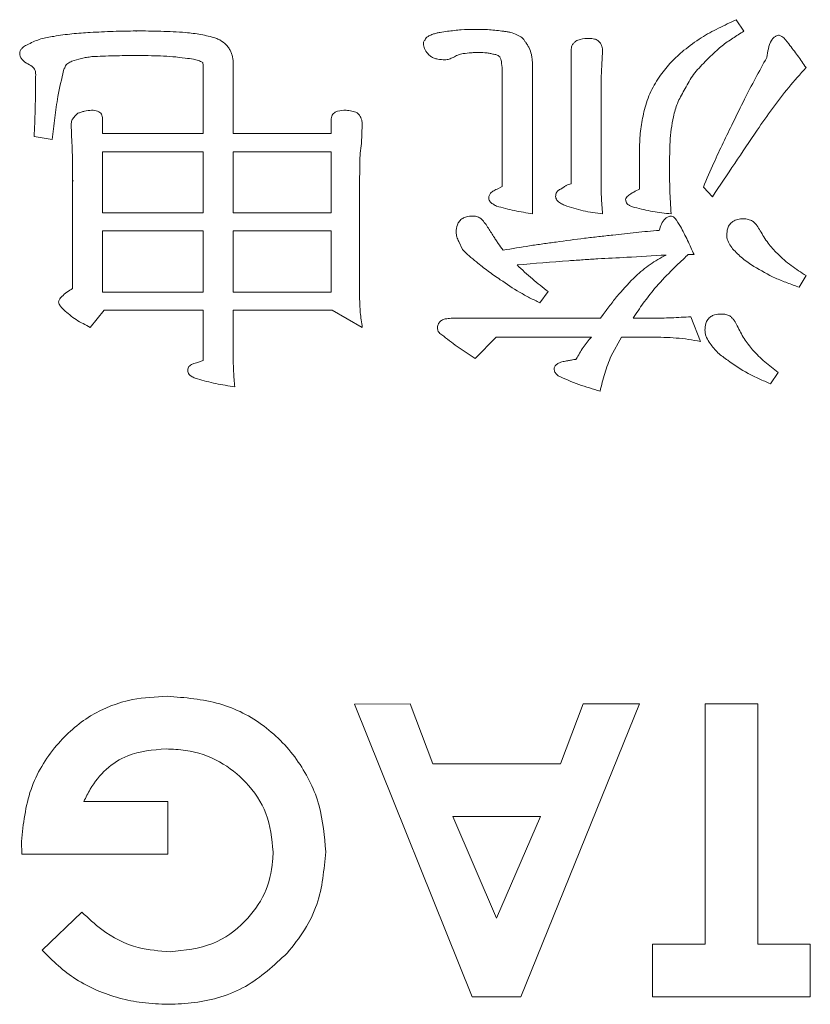
# Model space of a CAD drawing. Extents: x 1000 to 27000, y 2500 to 40000.
# Drawn here: x 17759 to 17813, y 32198 to 32265 of the extents above; entities that cross this region are included whole.
import ezdxf

# ---------------------------------------------------------------- set-up
doc = ezdxf.new("R2010")
doc.units = 0
doc.header["$LTSCALE"] = 400
doc.header["$MEASUREMENT"] = 0
doc.layers.get('0').update_dxf_attribs({"linetype": 'CONTINUOUS'})
doc.layers.add('SUGATA', color=7, linetype='CONTINUOUS')

# ---------------------------------------------------------------- blocks, each defined once
blk = doc.blocks.new('LP-WU9100BJ_304H_SET_USL-901A')
at = {"layer": 'SUGATA', "color": 1, "lineweight": 9}
for p, q in [((8307.618, -6935.122), (8308.139, -6935.908)), ((8266.661, -6935.918), (8266.661, -6935.892)), ((8296.356, -6946.32), (8296.356, -6937.21)), ((8298.504, -6937.314), (8298.451, -6938.187)), ((8273.287, -6938.031), (8273.287, -6942.899)), ((8298.451, -6938.187), (8298.399, -6939.093)), ((8291.657, -6946.521), (8291.657, -6939.093)), ((8293.728, -6938.668), (8293.728, -6948.376)), ((8298.399, -6939.093), (8298.399, -6946.02)), ((8279.978, -6942.899), (8279.978, -6941.881)), ((8262.282, -6943.54), (8262.221, -6942.278)), ((8282.101, -6942.278), (8282.045, -6943.576)), ((8260.939, -6943.303), (8259.701, -6943.107)), ((8273.287, -6942.899), (8279.978, -6942.899)), ((8282.021, -6943.573), (8282.027, -6943.573)), ((8282.027, -6943.573), (8282.045, -6943.576)), ((8301.028, -6946.689), (8301.028, -6943.632)), ((8262.326, -6953.468), (8262.326, -6946.128)), ((8262.378, -6946.128), (8262.326, -6946.128)), ((8281.917, -6946.128), (8281.917, -6954.089)), ((8291.296, -6946.685), (8291.657, -6946.521)), ((8300.735, -6946.829), (8301.028, -6946.689)), ((8305.996, -6947.206), (8305.379, -6946.549)), ((8288.944, -6950.812), (8288.684, -6950.267)), ((8304.742, -6951.16), (8304.341, -6951.16)), ((8312.386, -6952.594), (8311.921, -6953.392)), ((8294.79, -6953.688), (8294.221, -6954.453)), ((8264.481, -6954.958), (8263.536, -6956.124)), ((8298.367, -6955.507), (8298.544, -6955.243)), ((8304.529, -6955.399), (8305.194, -6957.082)), ((8288.163, -6955.507), (8298.367, -6955.507)), ((8300.577, -6955.507), (8301.857, -6955.507)), ((8299.798, -6956.789), (8299.076, -6958.075)), ((8301.857, -6956.789), (8299.798, -6956.789)), ((8270.787, -6958.552), (8271.244, -6958.38)), ((8310.475, -6959.197), (8309.954, -6959.974)), ((8263.091, -6988.492), (8268.832, -6988.492)), ((8268.832, -6988.492), (8268.832, -6992.082)), ((8258.86, -6992.082), (8258.832, -6991.228)), ((8268.832, -6992.082), (8258.86, -6992.082)), ((8260.246, -6998.644), (8262.963, -6996.044))]:
    blk.add_line(p, q, dxfattribs=at)
for points in [[(8264.369, -6941.881), (8264.369, -6942.899), (8271.244, -6942.899), (8271.244, -6938.484)], [(8273.287, -6938.329), (8273.287, -6942.899), (8279.978, -6942.899), (8279.978, -6941.881)], [(8271.244, -6958.38), (8271.244, -6954.958), (8264.481, -6954.958), (8263.536, -6956.124), (8263.536, -6956.124)], [(8273.287, -6958.099), (8273.287, -6954.958), (8280.042, -6954.958), (8282.101, -6956.124)], [(8297.734, -6956.789), (8291.248, -6956.789), (8289.814, -6958.247)], [(8286.913, -6985.928), (8285.358, -6981.825), (8281.563, -6981.851), (8289.601, -7001.825), (8292.931, -7001.825), (8301.012, -6981.825), (8297.181, -6981.825), (8295.627, -6985.928), (8286.913, -6985.928)], [(8305.499, -6998.235), (8301.909, -6998.235), (8301.909, -7001.825), (8312.678, -7001.825), (8312.678, -6998.235), (8309.088, -6998.235), (8309.088, -6981.825), (8305.499, -6981.825), (8305.499, -6998.235)], [(8291.268, -6996.461), (8294.265, -6989.517), (8288.271, -6989.517), (8291.268, -6996.461)]]:
    blk.add_lwpolyline(points, dxfattribs=at)
for points in [[(8271.244, -6948.312), (8264.369, -6948.312), (8264.369, -6944.153), (8271.244, -6944.153)], [(8279.978, -6948.312), (8273.287, -6948.312), (8273.287, -6944.153), (8279.978, -6944.153)], [(8271.244, -6953.728), (8264.369, -6953.728), (8264.369, -6949.541), (8271.244, -6949.541)], [(8279.978, -6953.728), (8273.287, -6953.728), (8273.287, -6949.541), (8279.978, -6949.541)]]:
    blk.add_lwpolyline(points, close=True, dxfattribs=at)
for centre, radius, start, end in [((9334.988, -7635.639), 1238.049, 145.962478, 146.216054), ((8254.662, -6146.811), 805.818, 273.235751, 273.426935), ((8332.087, -7426.283), 476.057, 94.32373, 94.74979)]:
    blk.add_arc(centre, radius, start, end, dxfattribs=at)
for points, knots in [([(8304.048, -6937.214), (8304.437, -6936.916), (8305.181, -6936.346), (8306.408, -6935.698), (8307.214, -6935.315), (8307.618, -6935.122)], [0, 0, 0, 0, 0.353831, 0.676329, 1, 1, 1, 1]), ([(8263.528, -6935.996), (8263.788, -6935.981), (8264.31, -6935.952), (8265.354, -6935.905), (8266.138, -6935.897), (8266.661, -6935.892)], [0, 0, 0, 0, 0.250046, 0.500094, 1, 1, 1, 1]), ([(8266.661, -6935.892), (8266.942, -6935.892), (8267.505, -6935.892), (8268.63, -6935.914), (8269.473, -6935.963), (8270.034, -6935.996)], [0, 0, 0, 0, 0.25016, 0.500282, 1, 1, 1, 1]), ([(8286.909, -6936.116), (8286.991, -6936.09), (8287.155, -6936.039), (8287.49, -6935.965), (8287.745, -6935.935), (8287.915, -6935.916)], [0, 0, 0, 0, 0.250737, 0.501671, 1, 1, 1, 1]), ([(8287.915, -6935.916), (8288.07, -6935.896), (8288.38, -6935.856), (8289.001, -6935.795), (8289.47, -6935.788), (8289.782, -6935.783)], [0, 0, 0, 0, 0.250245, 0.500515, 1, 1, 1, 1]), ([(8289.782, -6935.783), (8289.947, -6935.785), (8290.276, -6935.788), (8290.936, -6935.808), (8291.426, -6935.873), (8291.753, -6935.916)], [0, 0, 0, 0, 0.250325, 0.500662, 1, 1, 1, 1]), ([(8291.753, -6935.916), (8291.831, -6935.926), (8291.987, -6935.947), (8292.297, -6935.999), (8292.514, -6936.091), (8292.658, -6936.152)], [0, 0, 0, 0, 0.251532, 0.503175, 1, 1, 1, 1]), ([(8308.139, -6935.908), (8307.886, -6936.067), (8307.381, -6936.385), (8306.409, -6937.06), (8305.791, -6937.693), (8305.383, -6938.111)], [0, 0, 0, 0, 0.253106, 0.506333, 1, 1, 1, 1]), ([(8259.321, -6936.789), (8259.457, -6936.721), (8259.728, -6936.585), (8260.298, -6936.38), (8260.746, -6936.308), (8261.044, -6936.26)], [0, 0, 0, 0, 0.251168, 0.502566, 1, 1, 1, 1]), ([(8261.044, -6936.26), (8261.249, -6936.227), (8261.661, -6936.161), (8262.488, -6936.062), (8263.112, -6936.022), (8263.528, -6935.996)], [0, 0, 0, 0, 0.250155, 0.500311, 1, 1, 1, 1]), ([(8270.034, -6935.996), (8270.209, -6936.015), (8270.56, -6936.053), (8271.254, -6936.147), (8271.759, -6936.29), (8272.093, -6936.384)], [0, 0, 0, 0, 0.252114, 0.504269, 1, 1, 1, 1]), ([(8272.093, -6936.384), (8272.186, -6936.423), (8272.455, -6936.534), (8272.781, -6936.775), (8272.954, -6937.011), (8273.015, -6937.094)], [0, 0, 0, 0, 0.254764, 0.741326, 1, 1, 1, 1]), ([(8286.272, -6936.769), (8286.272, -6936.742), (8286.272, -6936.687), (8286.286, -6936.601), (8286.333, -6936.539), (8286.367, -6936.505), (8286.38, -6936.493)], [0, 0, 0, 0, 0.264915, 0.532007, 0.824456, 1, 1, 1, 1]), ([(8286.38, -6936.493), (8286.404, -6936.446), (8286.461, -6936.335), (8286.657, -6936.213), (8286.816, -6936.152), (8286.909, -6936.116)], [0, 0, 0, 0, 0.233627, 0.548544, 1, 1, 1, 1]), ([(8292.658, -6936.152), (8292.716, -6936.18), (8292.888, -6936.261), (8293.089, -6936.428), (8293.195, -6936.587), (8293.231, -6936.641)], [0, 0, 0, 0, 0.252266, 0.745824, 1, 1, 1, 1]), ([(8293.231, -6936.641), (8293.277, -6936.707), (8293.368, -6936.838), (8293.528, -6937.114), (8293.598, -6937.343), (8293.644, -6937.494)], [0, 0, 0, 0, 0.251778, 0.503903, 1, 1, 1, 1]), ([(8296.356, -6937.21), (8296.365, -6937.106), (8296.38, -6936.932), (8296.506, -6936.721), (8296.7, -6936.56), (8297.064, -6936.42), (8297.379, -6936.406), (8297.582, -6936.396)], [0, 0, 0, 0, 0.186166, 0.30986, 0.432989, 0.635102, 1, 1, 1, 1]), ([(8297.582, -6936.396), (8297.707, -6936.402), (8297.915, -6936.412), (8298.184, -6936.535), (8298.361, -6936.708), (8298.486, -6936.976), (8298.497, -6937.184), (8298.504, -6937.314)], [0, 0, 0, 0, 0.250182, 0.416762, 0.58357, 0.739878, 1, 1, 1, 1]), ([(8309.709, -6937.703), (8309.739, -6937.502), (8309.799, -6937.101), (8309.953, -6936.63), (8310.163, -6936.352), (8310.328, -6936.225), (8310.469, -6936.192), (8310.548, -6936.185), (8310.563, -6936.184)], [0, 0, 0, 0, 0.323456, 0.649404, 0.774874, 0.874648, 0.975542, 1, 1, 1, 1]), ([(8310.563, -6936.184), (8310.618, -6936.208), (8310.893, -6936.325), (8311.269, -6936.87), (8311.822, -6937.567), (8312.198, -6938.119), (8312.386, -6938.396)], [0, 0, 0, 0, 0.061871, 0.308788, 0.65405, 1, 1, 1, 1]), ([(8258.716, -6937.422), (8258.723, -6937.36), (8258.739, -6937.235), (8258.887, -6937.045), (8259.088, -6936.901), (8259.254, -6936.822), (8259.321, -6936.789)], [0, 0, 0, 0, 0.199835, 0.403896, 0.757319, 1, 1, 1, 1]), ([(8273.015, -6937.094), (8273.055, -6937.166), (8273.137, -6937.311), (8273.258, -6937.62), (8273.276, -6937.867), (8273.287, -6938.031)], [0, 0, 0, 0, 0.252435, 0.5053, 1, 1, 1, 1]), ([(8286.773, -6937.626), (8286.705, -6937.566), (8286.533, -6937.414), (8286.336, -6937.124), (8286.291, -6936.877), (8286.272, -6936.769)], [0, 0, 0, 0, 0.266997, 0.678398, 1, 1, 1, 1]), ([(8302.454, -6938.912), (8302.571, -6938.757), (8302.806, -6938.445), (8303.315, -6937.854), (8303.755, -6937.47), (8304.048, -6937.214)], [0, 0, 0, 0, 0.250494, 0.50104, 1, 1, 1, 1]), ([(8259.485, -6938.259), (8259.345, -6938.183), (8259.118, -6938.06), (8258.871, -6937.837), (8258.745, -6937.629), (8258.725, -6937.49), (8258.716, -6937.422)], [0, 0, 0, 0, 0.401133, 0.648805, 0.82969, 1, 1, 1, 1]), ([(8262.273, -6937.959), (8262.176, -6937.999), (8261.985, -6938.078), (8261.804, -6938.324), (8261.745, -6938.503), (8261.717, -6938.588)], [0, 0, 0, 0, 0.355543, 0.694284, 1, 1, 1, 1]), ([(8263.64, -6937.646), (8263.521, -6937.663), (8263.283, -6937.696), (8262.821, -6937.777), (8262.49, -6937.887), (8262.273, -6937.959)], [0, 0, 0, 0, 0.256764, 0.513616, 1, 1, 1, 1]), ([(8266.661, -6937.57), (8266.408, -6937.571), (8265.904, -6937.573), (8264.896, -6937.588), (8264.142, -6937.623), (8263.64, -6937.646)], [0, 0, 0, 0, 0.250489, 0.50096, 1, 1, 1, 1]), ([(8270.014, -6937.747), (8269.734, -6937.71), (8269.174, -6937.636), (8268.054, -6937.577), (8267.216, -6937.573), (8266.661, -6937.57)], [0, 0, 0, 0, 0.25197, 0.503862, 1, 1, 1, 1]), ([(8271.208, -6938.035), (8271.109, -6937.988), (8270.911, -6937.894), (8270.506, -6937.803), (8270.206, -6937.769), (8270.014, -6937.747)], [0, 0, 0, 0, 0.265422, 0.530879, 1, 1, 1, 1]), ([(8287.738, -6937.863), (8287.576, -6937.855), (8287.329, -6937.842), (8286.999, -6937.76), (8286.849, -6937.672), (8286.773, -6937.626)], [0, 0, 0, 0, 0.483621, 0.736697, 1, 1, 1, 1]), ([(8288.311, -6937.699), (8288.265, -6937.719), (8288.172, -6937.761), (8287.985, -6937.832), (8287.836, -6937.851), (8287.738, -6937.863)], [0, 0, 0, 0, 0.254149, 0.508526, 1, 1, 1, 1]), ([(8288.976, -6937.434), (8288.915, -6937.447), (8288.791, -6937.473), (8288.56, -6937.544), (8288.409, -6937.638), (8288.311, -6937.699)], [0, 0, 0, 0, 0.262786, 0.526022, 1, 1, 1, 1]), ([(8290.098, -6937.358), (8290.003, -6937.36), (8289.814, -6937.365), (8289.44, -6937.385), (8289.161, -6937.415), (8288.976, -6937.434)], [0, 0, 0, 0, 0.252619, 0.505247, 1, 1, 1, 1]), ([(8291.06, -6937.478), (8290.979, -6937.46), (8290.817, -6937.425), (8290.498, -6937.371), (8290.257, -6937.363), (8290.098, -6937.358)], [0, 0, 0, 0, 0.255319, 0.510707, 1, 1, 1, 1]), ([(8291.476, -6937.646), (8291.444, -6937.621), (8291.367, -6937.561), (8291.224, -6937.5), (8291.114, -6937.485), (8291.06, -6937.478)], [0, 0, 0, 0, 0.26744, 0.643519, 1, 1, 1, 1]), ([(8291.596, -6937.983), (8291.58, -6937.926), (8291.555, -6937.84), (8291.52, -6937.726), (8291.491, -6937.673), (8291.476, -6937.646)], [0, 0, 0, 0, 0.496232, 0.74741, 1, 1, 1, 1]), ([(8291.657, -6939.093), (8291.656, -6938.998), (8291.656, -6938.808), (8291.652, -6938.437), (8291.618, -6938.163), (8291.596, -6937.983)], [0, 0, 0, 0, 0.256033, 0.512091, 1, 1, 1, 1]), ([(8293.644, -6937.494), (8293.658, -6937.592), (8293.688, -6937.788), (8293.721, -6938.18), (8293.725, -6938.473), (8293.728, -6938.668)], [0, 0, 0, 0, 0.252105, 0.504177, 1, 1, 1, 1]), ([(8307.398, -6942.162), (8307.66, -6941.622), (8308.156, -6940.598), (8308.929, -6939.113), (8309.449, -6938.173), (8309.709, -6937.703)], [0, 0, 0, 0, 0.358367, 0.679096, 1, 1, 1, 1]), ([(8259.677, -6938.44), (8259.662, -6938.418), (8259.623, -6938.361), (8259.555, -6938.302), (8259.502, -6938.269), (8259.485, -6938.259)], [0, 0, 0, 0, 0.299318, 0.781646, 1, 1, 1, 1]), ([(8259.806, -6938.88), (8259.803, -6938.806), (8259.8, -6938.692), (8259.755, -6938.539), (8259.704, -6938.474), (8259.677, -6938.44)], [0, 0, 0, 0, 0.472998, 0.726446, 1, 1, 1, 1]), ([(8261.717, -6938.588), (8261.574, -6939.175), (8261.314, -6940.244), (8261.113, -6941.827), (8260.997, -6942.811), (8260.939, -6943.303)], [0, 0, 0, 0, 0.378503, 0.689139, 1, 1, 1, 1]), ([(8271.244, -6938.484), (8271.242, -6938.434), (8271.239, -6938.334), (8271.244, -6938.182), (8271.22, -6938.084), (8271.208, -6938.035)], [0, 0, 0, 0, 0.333268, 0.664099, 1, 1, 1, 1]), ([(8305.383, -6938.111), (8305.25, -6938.25), (8304.984, -6938.528), (8304.508, -6939.116), (8304.243, -6939.614), (8304.068, -6939.942)], [0, 0, 0, 0, 0.25464, 0.509495, 1, 1, 1, 1]), ([(8312.386, -6938.396), (8311.985, -6938.843), (8311.184, -6939.739), (8310.088, -6941.176), (8309.398, -6942.164), (8309.052, -6942.658)], [0, 0, 0, 0, 0.332469, 0.665909, 1, 1, 1, 1]), ([(8259.701, -6943.107), (8259.727, -6942.508), (8259.769, -6941.504), (8259.797, -6940.094), (8259.803, -6939.285), (8259.806, -6938.88)], [0, 0, 0, 0, 0.425766, 0.71286, 1, 1, 1, 1]), ([(8301.36, -6941.26), (8301.421, -6941.051), (8301.543, -6940.632), (8301.86, -6939.821), (8302.217, -6939.275), (8302.454, -6938.912)], [0, 0, 0, 0, 0.251125, 0.502471, 1, 1, 1, 1]), ([(8304.068, -6939.942), (8303.985, -6940.087), (8303.819, -6940.377), (8303.535, -6940.966), (8303.412, -6941.436), (8303.331, -6941.745)], [0, 0, 0, 0, 0.256116, 0.512396, 1, 1, 1, 1]), ([(8262.686, -6941.509), (8262.762, -6941.483), (8262.914, -6941.433), (8263.22, -6941.346), (8263.456, -6941.321), (8263.612, -6941.304)], [0, 0, 0, 0, 0.252962, 0.505857, 1, 1, 1, 1]), ([(8263.612, -6941.304), (8263.757, -6941.311), (8263.959, -6941.32), (8264.189, -6941.442), (8264.301, -6941.57), (8264.359, -6941.724), (8264.366, -6941.829), (8264.369, -6941.881)], [0, 0, 0, 0, 0.396163, 0.551903, 0.708672, 0.856104, 1, 1, 1, 1]), ([(8279.978, -6941.881), (8279.985, -6941.819), (8279.997, -6941.708), (8280.077, -6941.563), (8280.216, -6941.445), (8280.521, -6941.318), (8280.799, -6941.31), (8280.996, -6941.304)], [0, 0, 0, 0, 0.141961, 0.255307, 0.368298, 0.554091, 1, 1, 1, 1]), ([(8280.996, -6941.304), (8281.06, -6941.311), (8281.19, -6941.323), (8281.447, -6941.366), (8281.631, -6941.43), (8281.753, -6941.473)], [0, 0, 0, 0, 0.251147, 0.502628, 1, 1, 1, 1]), ([(8301.028, -6943.632), (8301.034, -6943.432), (8301.048, -6943.031), (8301.138, -6942.235), (8301.271, -6941.65), (8301.36, -6941.26)], [0, 0, 0, 0, 0.250384, 0.500835, 1, 1, 1, 1]), ([(8262.221, -6942.278), (8262.233, -6942.187), (8262.256, -6941.999), (8262.435, -6941.737), (8262.597, -6941.59), (8262.686, -6941.509)], [0, 0, 0, 0, 0.292529, 0.606445, 1, 1, 1, 1]), ([(8281.753, -6941.473), (8281.803, -6941.529), (8281.935, -6941.679), (8282.074, -6941.954), (8282.093, -6942.177), (8282.101, -6942.278)], [0, 0, 0, 0, 0.253715, 0.665179, 1, 1, 1, 1]), ([(8303.331, -6941.745), (8303.277, -6942.027), (8303.17, -6942.592), (8303.08, -6943.72), (8303.074, -6944.563), (8303.071, -6945.118)], [0, 0, 0, 0, 0.254215, 0.508281, 1, 1, 1, 1]), ([(8305.379, -6946.549), (8305.615, -6945.997), (8306.049, -6944.981), (8306.729, -6943.521), (8307.175, -6942.615), (8307.398, -6942.162)], [0, 0, 0, 0, 0.372725, 0.686291, 1, 1, 1, 1]), ([(8262.326, -6946.128), (8262.325, -6945.911), (8262.325, -6945.476), (8262.324, -6944.613), (8262.298, -6943.968), (8262.282, -6943.54)], [0, 0, 0, 0, 0.251777, 0.503556, 1, 1, 1, 1]), ([(8282.045, -6943.576), (8282.013, -6943.794), (8281.948, -6944.229), (8281.925, -6945.083), (8281.92, -6945.715), (8281.917, -6946.128)], [0, 0, 0, 0, 0.25804, 0.515462, 1, 1, 1, 1]), ([(8303.071, -6945.118), (8303.073, -6945.391), (8303.076, -6945.936), (8303.087, -6947.023), (8303.14, -6947.835), (8303.175, -6948.376)], [0, 0, 0, 0, 0.250948, 0.501901, 1, 1, 1, 1]), ([(8298.399, -6946.02), (8298.401, -6946.217), (8298.405, -6946.613), (8298.419, -6947.399), (8298.47, -6947.986), (8298.504, -6948.376)], [0, 0, 0, 0, 0.251331, 0.502673, 1, 1, 1, 1]), ([(8290.727, -6947.294), (8290.736, -6947.225), (8290.755, -6947.087), (8290.91, -6946.896), (8291.103, -6946.775), (8291.245, -6946.709), (8291.296, -6946.685)], [0, 0, 0, 0, 0.231225, 0.466798, 0.808217, 1, 1, 1, 1]), ([(8295.294, -6947.19), (8295.302, -6947.114), (8295.315, -6946.989), (8295.403, -6946.836), (8295.533, -6946.732), (8295.64, -6946.687), (8295.703, -6946.661)], [0, 0, 0, 0, 0.315673, 0.516961, 0.717838, 1, 1, 1, 1]), ([(8295.703, -6946.661), (8295.755, -6946.622), (8295.859, -6946.545), (8296.066, -6946.407), (8296.243, -6946.354), (8296.356, -6946.32)], [0, 0, 0, 0, 0.262018, 0.524277, 1, 1, 1, 1]), ([(8291.26, -6947.847), (8291.175, -6947.801), (8291.005, -6947.71), (8290.807, -6947.557), (8290.741, -6947.394), (8290.731, -6947.321), (8290.727, -6947.294)], [0, 0, 0, 0, 0.360331, 0.725172, 0.898262, 1, 1, 1, 1]), ([(8295.891, -6947.791), (8295.8, -6947.744), (8295.615, -6947.651), (8295.405, -6947.496), (8295.313, -6947.321), (8295.3, -6947.232), (8295.294, -6947.19)], [0, 0, 0, 0, 0.347808, 0.699329, 0.85615, 1, 1, 1, 1]), ([(8300.07, -6947.402), (8300.084, -6947.355), (8300.116, -6947.253), (8300.27, -6947.113), (8300.477, -6946.97), (8300.649, -6946.876), (8300.735, -6946.829)], [0, 0, 0, 0, 0.160414, 0.350203, 0.673117, 1, 1, 1, 1]), ([(8293.728, -6948.376), (8293.52, -6948.341), (8293.105, -6948.271), (8292.276, -6948.12), (8291.666, -6947.956), (8291.26, -6947.847)], [0, 0, 0, 0, 0.250173, 0.500351, 1, 1, 1, 1]), ([(8298.504, -6948.376), (8298.281, -6948.346), (8297.836, -6948.286), (8296.952, -6948.143), (8296.315, -6947.931), (8295.891, -6947.791)], [0, 0, 0, 0, 0.25099, 0.502074, 1, 1, 1, 1]), ([(8300.695, -6947.939), (8300.592, -6947.911), (8300.426, -6947.865), (8300.236, -6947.754), (8300.126, -6947.635), (8300.084, -6947.513), (8300.074, -6947.434), (8300.07, -6947.402)], [0, 0, 0, 0, 0.357316, 0.575991, 0.732939, 0.891272, 1, 1, 1, 1]), ([(8303.175, -6948.376), (8302.966, -6948.353), (8302.547, -6948.309), (8301.714, -6948.194), (8301.102, -6948.041), (8300.695, -6947.939)], [0, 0, 0, 0, 0.250383, 0.500821, 1, 1, 1, 1]), ([(8288.503, -6949.626), (8288.52, -6949.457), (8288.547, -6949.192), (8288.717, -6948.863), (8288.941, -6948.673), (8289.248, -6948.54), (8289.482, -6948.53), (8289.621, -6948.524)], [0, 0, 0, 0, 0.282389, 0.44565, 0.609935, 0.766623, 1, 1, 1, 1]), ([(8289.621, -6948.524), (8289.669, -6948.527), (8289.765, -6948.532), (8289.952, -6948.564), (8290.079, -6948.629), (8290.162, -6948.672)], [0, 0, 0, 0, 0.253449, 0.507368, 1, 1, 1, 1]), ([(8290.162, -6948.672), (8290.254, -6948.765), (8290.438, -6948.95), (8290.722, -6949.38), (8290.928, -6949.702), (8291.064, -6949.914)], [0, 0, 0, 0, 0.254163, 0.507635, 1, 1, 1, 1]), ([(8302.37, -6949.509), (8302.414, -6949.363), (8302.504, -6949.068), (8302.716, -6948.734), (8302.978, -6948.551), (8303.134, -6948.533), (8303.211, -6948.524)], [0, 0, 0, 0, 0.330504, 0.66542, 0.8336, 1, 1, 1, 1]), ([(8303.211, -6948.524), (8303.257, -6948.54), (8303.35, -6948.573), (8303.563, -6948.819), (8303.887, -6949.35), (8304.308, -6950.185), (8304.597, -6950.835), (8304.742, -6951.16)], [0, 0, 0, 0, 0.046719, 0.093884, 0.30923, 0.654003, 1, 1, 1, 1]), ([(8306.973, -6949.842), (8306.983, -6949.679), (8306.998, -6949.416), (8307.161, -6949.084), (8307.399, -6948.865), (8307.734, -6948.729), (8307.987, -6948.718), (8308.123, -6948.712)], [0, 0, 0, 0, 0.263279, 0.425511, 0.588961, 0.779473, 1, 1, 1, 1]), ([(8308.123, -6948.712), (8308.176, -6948.716), (8308.282, -6948.723), (8308.491, -6948.759), (8308.634, -6948.827), (8308.728, -6948.872)], [0, 0, 0, 0, 0.253115, 0.506623, 1, 1, 1, 1]), ([(8308.728, -6948.872), (8308.785, -6948.916), (8308.899, -6949.004), (8309.08, -6949.224), (8309.184, -6949.408), (8309.253, -6949.529)], [0, 0, 0, 0, 0.25338, 0.506713, 1, 1, 1, 1]), ([(8288.684, -6950.267), (8288.659, -6950.216), (8288.608, -6950.114), (8288.527, -6949.904), (8288.513, -6949.736), (8288.503, -6949.626)], [0, 0, 0, 0, 0.253735, 0.507967, 1, 1, 1, 1]), ([(8291.064, -6949.914), (8291.115, -6949.996), (8291.218, -6950.159), (8291.429, -6950.478), (8291.599, -6950.708), (8291.713, -6950.86)], [0, 0, 0, 0, 0.252172, 0.504313, 1, 1, 1, 1]), ([(8295.338, -6950.303), (8295.981, -6950.213), (8296.944, -6950.078), (8298.233, -6949.93), (8298.878, -6949.86), (8299.201, -6949.826)], [0, 0, 0, 0, 0.499908, 0.749933, 1, 1, 1, 1]), ([(8299.201, -6949.826), (8299.464, -6949.794), (8299.991, -6949.729), (8301.046, -6949.612), (8301.84, -6949.55), (8302.37, -6949.509)], [0, 0, 0, 0, 0.250027, 0.500089, 1, 1, 1, 1]), ([(8307.374, -6950.763), (8307.291, -6950.645), (8307.126, -6950.406), (8306.991, -6950.085), (8306.977, -6949.891), (8306.973, -6949.842)], [0, 0, 0, 0, 0.426417, 0.856362, 1, 1, 1, 1]), ([(8309.253, -6949.529), (8309.339, -6949.672), (8309.511, -6949.958), (8309.88, -6950.5), (8310.212, -6950.857), (8310.431, -6951.092)], [0, 0, 0, 0, 0.255074, 0.510233, 1, 1, 1, 1]), ([(8291.713, -6950.86), (8292.315, -6950.756), (8293.219, -6950.601), (8294.429, -6950.426), (8295.035, -6950.344), (8295.338, -6950.303)], [0, 0, 0, 0, 0.499903, 0.749934, 1, 1, 1, 1]), ([(8289.89, -6951.653), (8289.806, -6951.587), (8289.64, -6951.456), (8289.316, -6951.185), (8289.093, -6950.96), (8288.944, -6950.812)], [0, 0, 0, 0, 0.251156, 0.502365, 1, 1, 1, 1]), ([(8300.146, -6951.344), (8299.487, -6951.378), (8298.499, -6951.428), (8297.183, -6951.511), (8296.525, -6951.557), (8296.196, -6951.581)], [0, 0, 0, 0, 0.49996, 0.749981, 1, 1, 1, 1]), ([(8300.759, -6952.626), (8300.918, -6952.487), (8301.235, -6952.209), (8301.907, -6951.697), (8302.461, -6951.391), (8302.83, -6951.188)], [0, 0, 0, 0, 0.250505, 0.501059, 1, 1, 1, 1]), ([(8304.341, -6951.16), (8304.141, -6951.346), (8303.741, -6951.719), (8302.958, -6952.474), (8302.415, -6953.081), (8302.053, -6953.484)], [0, 0, 0, 0, 0.251203, 0.502404, 1, 1, 1, 1]), ([(8308.82, -6951.961), (8308.69, -6951.872), (8308.431, -6951.694), (8307.922, -6951.326), (8307.593, -6950.988), (8307.374, -6950.763)], [0, 0, 0, 0, 0.250645, 0.501384, 1, 1, 1, 1]), ([(8310.431, -6951.092), (8310.582, -6951.237), (8310.884, -6951.526), (8311.528, -6952.041), (8312.045, -6952.375), (8312.386, -6952.594)], [0, 0, 0, 0, 0.253962, 0.508003, 1, 1, 1, 1]), ([(8291.52, -6952.871), (8291.379, -6952.776), (8291.096, -6952.585), (8290.543, -6952.192), (8290.151, -6951.868), (8289.89, -6951.653)], [0, 0, 0, 0, 0.25102, 0.502026, 1, 1, 1, 1]), ([(8292.667, -6951.861), (8292.835, -6952.025), (8293.171, -6952.354), (8293.876, -6952.967), (8294.425, -6953.401), (8294.79, -6953.688)], [0, 0, 0, 0, 0.251619, 0.503209, 1, 1, 1, 1]), ([(8311.921, -6953.392), (8311.648, -6953.291), (8311.103, -6953.09), (8310.038, -6952.677), (8309.303, -6952.245), (8308.82, -6951.961)], [0, 0, 0, 0, 0.254864, 0.509781, 1, 1, 1, 1]), ([(8298.544, -6955.243), (8298.714, -6955.012), (8299.054, -6954.552), (8299.767, -6953.657), (8300.363, -6953.039), (8300.759, -6952.626)], [0, 0, 0, 0, 0.250198, 0.500445, 1, 1, 1, 1]), ([(8294.221, -6954.453), (8293.986, -6954.337), (8293.518, -6954.105), (8292.597, -6953.61), (8291.951, -6953.167), (8291.52, -6952.871)], [0, 0, 0, 0, 0.250285, 0.500583, 1, 1, 1, 1]), ([(8261.372, -6954.409), (8261.387, -6954.347), (8261.424, -6954.201), (8261.63, -6953.968), (8261.939, -6953.725), (8262.196, -6953.554), (8262.326, -6953.468)], [0, 0, 0, 0, 0.137544, 0.326302, 0.661017, 1, 1, 1, 1]), ([(8281.917, -6954.089), (8281.921, -6954.261), (8281.928, -6954.605), (8281.967, -6955.286), (8282.048, -6955.79), (8282.101, -6956.124)], [0, 0, 0, 0, 0.252251, 0.504568, 1, 1, 1, 1]), ([(8302.053, -6953.484), (8301.921, -6953.647), (8301.655, -6953.973), (8301.151, -6954.639), (8300.806, -6955.161), (8300.577, -6955.507)], [0, 0, 0, 0, 0.251595, 0.503224, 1, 1, 1, 1]), ([(8261.721, -6954.922), (8261.676, -6954.876), (8261.583, -6954.779), (8261.465, -6954.634), (8261.388, -6954.505), (8261.376, -6954.431), (8261.372, -6954.409)], [0, 0, 0, 0, 0.304433, 0.641731, 0.895647, 1, 1, 1, 1]), ([(8263.536, -6956.124), (8263.372, -6956.041), (8263.045, -6955.874), (8262.401, -6955.527), (8261.992, -6955.163), (8261.721, -6954.922)], [0, 0, 0, 0, 0.252197, 0.504536, 1, 1, 1, 1]), ([(8301.857, -6955.507), (8302.08, -6955.503), (8302.527, -6955.495), (8303.418, -6955.469), (8304.085, -6955.427), (8304.529, -6955.399)], [0, 0, 0, 0, 0.25063, 0.501271, 1, 1, 1, 1]), ([(8305.487, -6956.32), (8305.494, -6956.164), (8305.506, -6955.908), (8305.665, -6955.583), (8305.878, -6955.381), (8306.199, -6955.234), (8306.45, -6955.222), (8306.608, -6955.215)], [0, 0, 0, 0, 0.258224, 0.422233, 0.587159, 0.738148, 1, 1, 1, 1]), ([(8306.608, -6955.215), (8306.659, -6955.217), (8306.759, -6955.222), (8306.957, -6955.25), (8307.094, -6955.308), (8307.185, -6955.347)], [0, 0, 0, 0, 0.252424, 0.505291, 1, 1, 1, 1]), ([(8307.185, -6955.347), (8307.242, -6955.392), (8307.354, -6955.482), (8307.53, -6955.707), (8307.627, -6955.896), (8307.69, -6956.02)], [0, 0, 0, 0, 0.254157, 0.508043, 1, 1, 1, 1]), ([(8287.225, -6956.212), (8287.233, -6956.118), (8287.246, -6955.961), (8287.358, -6955.766), (8287.525, -6955.623), (8287.802, -6955.525), (8288.028, -6955.514), (8288.163, -6955.507)], [0, 0, 0, 0, 0.209264, 0.351353, 0.493292, 0.696059, 1, 1, 1, 1]), ([(8307.69, -6956.02), (8307.764, -6956.169), (8307.911, -6956.467), (8308.236, -6957.032), (8308.543, -6957.41), (8308.744, -6957.658)], [0, 0, 0, 0, 0.254969, 0.510053, 1, 1, 1, 1]), ([(8287.658, -6956.737), (8287.569, -6956.675), (8287.431, -6956.58), (8287.267, -6956.403), (8287.24, -6956.278), (8287.225, -6956.212)], [0, 0, 0, 0, 0.465248, 0.716204, 1, 1, 1, 1]), ([(8289.814, -6958.247), (8289.629, -6958.129), (8289.258, -6957.893), (8288.524, -6957.411), (8288.005, -6957.006), (8287.658, -6956.737)], [0, 0, 0, 0, 0.250139, 0.500291, 1, 1, 1, 1]), ([(8296.705, -6958.291), (8296.779, -6958.158), (8296.927, -6957.891), (8297.247, -6957.373), (8297.54, -6957.022), (8297.734, -6956.789)], [0, 0, 0, 0, 0.250667, 0.501451, 1, 1, 1, 1]), ([(8305.194, -6957.082), (8304.916, -6957.034), (8304.361, -6956.94), (8303.249, -6956.814), (8302.412, -6956.799), (8301.857, -6956.789)], [0, 0, 0, 0, 0.252003, 0.504056, 1, 1, 1, 1]), ([(8305.839, -6957.23), (8305.754, -6957.096), (8305.623, -6956.891), (8305.505, -6956.579), (8305.493, -6956.408), (8305.487, -6956.32)], [0, 0, 0, 0, 0.481443, 0.735572, 1, 1, 1, 1]), ([(8307.041, -6958.372), (8306.927, -6958.29), (8306.699, -6958.127), (8306.264, -6957.778), (8306.008, -6957.448), (8305.839, -6957.23)], [0, 0, 0, 0, 0.252541, 0.505179, 1, 1, 1, 1]), ([(8273.287, -6958.099), (8273.29, -6958.274), (8273.294, -6958.624), (8273.317, -6959.321), (8273.364, -6959.841), (8273.395, -6960.187)], [0, 0, 0, 0, 0.251191, 0.502403, 1, 1, 1, 1]), ([(8299.076, -6958.075), (8298.999, -6958.273), (8298.845, -6958.667), (8298.581, -6959.465), (8298.431, -6960.075), (8298.331, -6960.479)], [0, 0, 0, 0, 0.252326, 0.504691, 1, 1, 1, 1]), ([(8308.744, -6957.658), (8308.877, -6957.803), (8309.142, -6958.092), (8309.71, -6958.619), (8310.171, -6958.967), (8310.475, -6959.197)], [0, 0, 0, 0, 0.253807, 0.507662, 1, 1, 1, 1]), ([(8270.182, -6959.053), (8270.186, -6959.002), (8270.194, -6958.913), (8270.265, -6958.785), (8270.403, -6958.672), (8270.588, -6958.595), (8270.729, -6958.565), (8270.787, -6958.552)], [0, 0, 0, 0, 0.177163, 0.307719, 0.497977, 0.790958, 1, 1, 1, 1]), ([(8295.186, -6958.973), (8295.197, -6958.916), (8295.216, -6958.813), (8295.327, -6958.669), (8295.523, -6958.548), (8295.8, -6958.457), (8296.012, -6958.419), (8296.12, -6958.4)], [0, 0, 0, 0, 0.14406, 0.26247, 0.450942, 0.721899, 1, 1, 1, 1]), ([(8296.12, -6958.4), (8296.205, -6958.387), (8296.345, -6958.367), (8296.522, -6958.32), (8296.632, -6958.322), (8296.687, -6958.304), (8296.702, -6958.293), (8296.705, -6958.291)], [0, 0, 0, 0, 0.431986, 0.714407, 0.911016, 0.982908, 1, 1, 1, 1]), ([(8309.954, -6959.974), (8309.698, -6959.864), (8309.186, -6959.644), (8308.179, -6959.169), (8307.496, -6958.69), (8307.041, -6958.372)], [0, 0, 0, 0, 0.25084, 0.501738, 1, 1, 1, 1]), ([(8270.843, -6959.638), (8270.744, -6959.607), (8270.561, -6959.55), (8270.353, -6959.421), (8270.227, -6959.277), (8270.194, -6959.153), (8270.185, -6959.078), (8270.182, -6959.053)], [0, 0, 0, 0, 0.326185, 0.604635, 0.760776, 0.918398, 1, 1, 1, 1]), ([(8295.459, -6959.433), (8295.409, -6959.381), (8295.309, -6959.275), (8295.21, -6959.116), (8295.192, -6959.008), (8295.186, -6958.973)], [0, 0, 0, 0, 0.399635, 0.803015, 1, 1, 1, 1]), ([(8298.331, -6960.479), (8298.086, -6960.407), (8297.597, -6960.262), (8296.624, -6959.952), (8295.925, -6959.641), (8295.459, -6959.433)], [0, 0, 0, 0, 0.250298, 0.500603, 1, 1, 1, 1]), ([(8273.395, -6960.187), (8273.18, -6960.152), (8272.75, -6960.084), (8271.892, -6959.931), (8271.263, -6959.755), (8270.843, -6959.638)], [0, 0, 0, 0, 0.250204, 0.500434, 1, 1, 1, 1]), ([(8258.832, -6991.228), (8258.964, -6990.018), (8259.223, -6987.644), (8261.026, -6984.659), (8263.456, -6982.501), (8266.171, -6981.443), (8267.987, -6981.352), (8268.776, -6981.312)], [0, 0, 0, 0, 0.231759, 0.454456, 0.651404, 0.848645, 1, 1, 1, 1]), ([(8268.776, -6981.312), (8269.993, -6981.403), (8272.343, -6981.579), (8275.518, -6983.2), (8277.854, -6985.676), (8279.337, -6988.698), (8279.514, -6990.865), (8279.601, -6991.925)], [0, 0, 0, 0, 0.215126, 0.415557, 0.616266, 0.812179, 1, 1, 1, 1]), ([(8268.704, -6984.902), (8267.807, -6984.973), (8266.322, -6985.092), (8264.556, -6986.23), (8263.633, -6987.407), (8263.233, -6988.208), (8263.091, -6988.492)], [0, 0, 0, 0, 0.37496, 0.620544, 0.865589, 1, 1, 1, 1]), ([(8276.012, -6991.929), (8275.923, -6991.034), (8275.751, -6989.289), (8274.29, -6987.168), (8272.381, -6985.651), (8270.416, -6984.974), (8269.151, -6984.921), (8268.704, -6984.902)], [0, 0, 0, 0, 0.236334, 0.460844, 0.662918, 0.880712, 1, 1, 1, 1]), ([(8268.976, -6998.748), (8269.977, -6998.648), (8271.876, -6998.459), (8274.103, -6996.842), (8275.543, -6994.849), (8275.972, -6993.109), (8276.005, -6992.139), (8276.012, -6991.929)], [0, 0, 0, 0, 0.273015, 0.518211, 0.731943, 0.941983, 1, 1, 1, 1]), ([(8279.601, -6991.925), (8279.491, -6993.146), (8279.323, -6995.01), (8278.213, -6997.307), (8277.394, -6998.323), (8276.977, -6998.84)], [0, 0, 0, 0, 0.482204, 0.736192, 1, 1, 1, 1]), ([(8262.963, -6996.044), (8263.399, -6996.458), (8264.505, -6997.51), (8266.587, -6998.567), (8268.245, -6998.693), (8268.976, -6998.748)], [0, 0, 0, 0, 0.266667, 0.676716, 1, 1, 1, 1]), ([(8263.996, -7001.392), (8263.506, -7001.153), (8262.562, -7000.691), (8261.327, -6999.722), (8260.608, -6999.005), (8260.246, -6998.644)], [0, 0, 0, 0, 0.34892, 0.67206, 1, 1, 1, 1]), ([(8276.977, -6998.84), (8276.078, -6999.678), (8274.28, -7001.351), (8271.273, -7002.241), (8269.468, -7002.314), (8268.876, -7002.338)], [0, 0, 0, 0, 0.402004, 0.803728, 1, 1, 1, 1]), ([(8268.876, -7002.338), (8268.275, -7002.314), (8267.146, -7002.27), (8265.502, -7001.949), (8264.501, -7001.579), (8263.996, -7001.392)], [0, 0, 0, 0, 0.360571, 0.677479, 1, 1, 1, 1])]:
    blk.add_open_spline(points, degree=3, knots=knots, dxfattribs=at)

msp = doc.modelspace()

# ---------------------------------------------------------------- block references
msp.add_blockref('LP-WU9100BJ_304H_SET_USL-901A', (9500, 39200))

doc.saveas('drawing.dxf')
